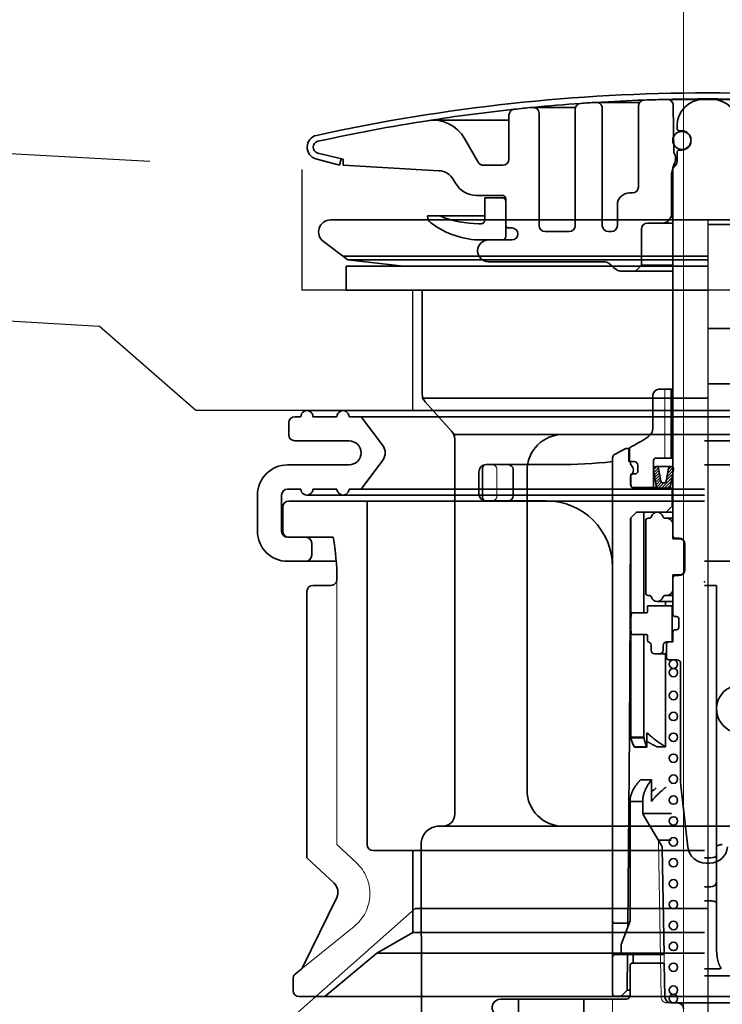
# Model space of a CAD drawing. Extents: x -109942 to 7275, y -67892 to 35614.
# Drawn here: x -108705 to -108647, y -65981 to -65899 of the extents above; entities that cross this region are included whole.
import ezdxf

# ---------------------------------------------------------------- set-up
doc = ezdxf.new("R2010")
doc.units = 0
doc.header["$LTSCALE"] = 80
doc.header["$MEASUREMENT"] = 0
for name, pattern in [('CENTER', [2, 1.25, -0.25, 0.25, -0.25]), ('DASHED', [0.75, 0.5, -0.25]), ('DASHED2', [5, 2.5, -2.5])]:
    doc.linetypes.add(name, pattern=pattern)
doc.layers.get('0').update_dxf_attribs({"linetype": 'CONTINUOUS'})
doc.layers.add('01 洗面カウンター', color=2, linetype='CONTINUOUS')
doc.layers.add('1', color=7, linetype='CONTINUOUS')

# ---------------------------------------------------------------- blocks, each defined once
blk = doc.blocks.new('DC_GROUP_97650_21')
at = {"color": 3, "linetype": 'Continuous', "lineweight": 35}
for p, q in [((126.695, -70.241), (126.694, -70.27)), ((126.697, -70.212), (126.695, -70.241)), ((126.698, -70.182), (126.697, -70.212)), ((126.699, -70.153), (126.698, -70.182)), ((126.7, -70.124), (126.699, -70.153)), ((126.701, -70.095), (126.7, -70.124)), ((126.702, -70.065), (126.701, -70.095)), ((126.703, -70.036), (126.702, -70.065)), ((126.704, -69.948), (126.703, -69.978)), ((126.703, -69.978), (126.703, -70.007)), ((126.703, -70.007), (126.703, -70.036)), ((126.704, -69.919), (126.704, -69.948)), ((126.582, -71.053), (126.575, -71.082)), ((126.589, -71.024), (126.582, -71.053)), ((126.596, -70.996), (126.589, -71.024)), ((126.603, -70.967), (126.596, -70.996)), ((126.609, -70.938), (126.603, -70.967)), ((126.614, -70.909), (126.609, -70.938)), ((126.62, -70.88), (126.614, -70.909)), ((126.625, -70.852), (126.62, -70.88)), ((126.631, -70.823), (126.625, -70.852)), ((126.636, -70.794), (126.631, -70.823)), ((126.64, -70.765), (126.636, -70.794)), ((126.645, -70.736), (126.64, -70.765)), ((126.649, -70.707), (126.645, -70.736)), ((126.654, -70.678), (126.649, -70.707)), ((126.658, -70.649), (126.654, -70.678)), ((126.661, -70.62), (126.658, -70.649)), ((126.665, -70.591), (126.661, -70.62)), ((126.668, -70.562), (126.665, -70.591)), ((126.672, -70.533), (126.668, -70.562)), ((126.675, -70.503), (126.672, -70.533)), ((126.678, -70.474), (126.675, -70.503)), ((126.681, -70.445), (126.678, -70.474)), ((126.683, -70.416), (126.681, -70.445)), ((126.686, -70.387), (126.683, -70.416)), ((126.688, -70.358), (126.686, -70.387)), ((126.69, -70.328), (126.688, -70.358)), ((126.692, -70.299), (126.69, -70.328)), ((126.694, -70.27), (126.692, -70.299)), ((126.33, -71.598), (126.304, -71.619)), ((126.354, -71.575), (126.33, -71.598)), ((126.374, -71.551), (126.354, -71.575)), ((126.393, -71.526), (126.374, -71.551)), ((126.41, -71.5), (126.393, -71.526)), ((126.426, -71.473), (126.41, -71.5)), ((126.441, -71.446), (126.426, -71.473)), ((126.455, -71.419), (126.441, -71.446)), ((126.468, -71.392), (126.455, -71.419)), ((126.481, -71.364), (126.468, -71.392)), ((126.492, -71.337), (126.481, -71.364)), ((126.503, -71.309), (126.492, -71.337)), ((126.514, -71.281), (126.503, -71.309)), ((126.524, -71.253), (126.514, -71.281)), ((126.533, -71.224), (126.524, -71.253)), ((126.542, -71.196), (126.533, -71.224)), ((126.551, -71.167), (126.542, -71.196)), ((126.56, -71.139), (126.551, -71.167)), ((126.568, -71.11), (126.56, -71.139)), ((126.575, -71.082), (126.568, -71.11))]:
    blk.add_line(p, q, dxfattribs=at)
blk = doc.blocks.new('DC_GROUP_97650_22')
at = {"color": 3, "linetype": 'Continuous', "lineweight": 35}
for p, q in [((126.304, -71.619), (126.309, -71.624)), ((126.309, -71.624), (126.314, -71.629)), ((126.314, -71.629), (126.32, -71.633)), ((126.32, -71.633), (126.327, -71.637)), ((126.327, -71.637), (126.334, -71.641)), ((126.334, -71.641), (126.341, -71.645)), ((126.341, -71.645), (126.349, -71.648)), ((126.349, -71.648), (126.357, -71.651)), ((126.357, -71.651), (126.365, -71.654)), ((126.365, -71.654), (126.374, -71.657)), ((126.374, -71.657), (126.383, -71.659)), ((126.383, -71.659), (126.392, -71.662)), ((126.392, -71.662), (126.401, -71.664)), ((126.401, -71.664), (126.411, -71.666)), ((126.411, -71.666), (126.42, -71.668)), ((126.42, -71.668), (126.429, -71.669)), ((126.429, -71.669), (126.439, -71.671)), ((126.439, -71.671), (126.448, -71.672)), ((126.448, -71.672), (126.458, -71.674)), ((126.458, -71.674), (126.468, -71.675)), ((126.468, -71.675), (126.477, -71.676)), ((126.477, -71.676), (126.487, -71.677)), ((126.487, -71.677), (126.497, -71.678)), ((126.497, -71.678), (126.507, -71.678)), ((126.507, -71.678), (126.516, -71.679)), ((126.516, -71.679), (126.526, -71.679)), ((126.526, -71.679), (126.536, -71.68)), ((126.536, -71.68), (126.546, -71.68)), ((126.546, -71.68), (126.556, -71.68)), ((126.556, -71.68), (126.566, -71.68))]:
    blk.add_line(p, q, dxfattribs=at)
blk = doc.blocks.new('DC_GROUP_97650_23')
at = {"color": 3, "linetype": 'Continuous', "lineweight": 35}
for p, q in [((126.742, -66.183), (126.788, -66.145)), ((126.788, -66.145), (126.85, -66.112)), ((126.85, -66.112), (126.926, -66.085)), ((126.926, -66.085), (127.012, -66.064)), ((127.012, -66.064), (127.106, -66.052)), ((127.106, -66.052), (127.204, -66.048)), ((126.704, -66.267), (126.713, -66.224)), ((126.713, -66.224), (126.742, -66.183))]:
    blk.add_line(p, q, dxfattribs=at)
blk = doc.blocks.new('DC_GROUP_97650_24')
at = {"color": 3, "linetype": 'Continuous', "lineweight": 35}
for p, q in [((126.228, -61.38), (126.254, -61.381)), ((126.254, -61.381), (126.281, -61.383)), ((126.281, -61.383), (126.307, -61.385)), ((126.307, -61.385), (126.332, -61.387)), ((126.332, -61.387), (126.358, -61.391)), ((126.358, -61.391), (126.382, -61.395)), ((126.382, -61.395), (126.406, -61.399)), ((126.406, -61.399), (126.43, -61.404)), ((126.43, -61.404), (126.453, -61.409)), ((126.453, -61.409), (126.475, -61.415)), ((126.475, -61.415), (126.496, -61.421)), ((126.496, -61.421), (126.517, -61.428)), ((126.517, -61.428), (126.536, -61.435)), ((126.536, -61.435), (126.555, -61.443)), ((126.555, -61.443), (126.572, -61.451)), ((126.572, -61.451), (126.589, -61.459)), ((126.589, -61.459), (126.604, -61.467)), ((126.604, -61.467), (126.619, -61.476)), ((126.619, -61.476), (126.632, -61.485)), ((126.632, -61.485), (126.644, -61.495)), ((126.644, -61.495), (126.655, -61.505)), ((126.655, -61.505), (126.665, -61.514)), ((126.665, -61.514), (126.674, -61.524)), ((126.674, -61.524), (126.682, -61.535)), ((126.682, -61.535), (126.689, -61.545)), ((126.689, -61.545), (126.694, -61.555)), ((126.694, -61.555), (126.698, -61.566)), ((126.698, -61.566), (126.701, -61.576)), ((126.701, -61.576), (126.703, -61.587)), ((126.703, -61.587), (126.704, -61.597))]:
    blk.add_line(p, q, dxfattribs=at)
blk = doc.blocks.new('DC_GROUP_97650_33')
at = {"color": 3, "linetype": 'Continuous', "lineweight": 35}
for p, q in [((126.695, -70.241), (126.694, -70.27)), ((126.697, -70.212), (126.695, -70.241)), ((126.698, -70.182), (126.697, -70.212)), ((126.699, -70.153), (126.698, -70.182)), ((126.7, -70.124), (126.699, -70.153)), ((126.701, -70.095), (126.7, -70.124)), ((126.702, -70.065), (126.701, -70.095)), ((126.703, -70.036), (126.702, -70.065)), ((126.704, -69.948), (126.703, -69.978)), ((126.703, -69.978), (126.703, -70.007)), ((126.703, -70.007), (126.703, -70.036)), ((126.704, -69.919), (126.704, -69.948)), ((126.582, -71.053), (126.575, -71.082)), ((126.589, -71.024), (126.582, -71.053)), ((126.596, -70.996), (126.589, -71.024)), ((126.603, -70.967), (126.596, -70.996)), ((126.609, -70.938), (126.603, -70.967)), ((126.614, -70.909), (126.609, -70.938)), ((126.62, -70.88), (126.614, -70.909)), ((126.625, -70.852), (126.62, -70.88)), ((126.631, -70.823), (126.625, -70.852)), ((126.636, -70.794), (126.631, -70.823)), ((126.64, -70.765), (126.636, -70.794)), ((126.645, -70.736), (126.64, -70.765)), ((126.649, -70.707), (126.645, -70.736)), ((126.654, -70.678), (126.649, -70.707)), ((126.658, -70.649), (126.654, -70.678)), ((126.661, -70.62), (126.658, -70.649)), ((126.665, -70.591), (126.661, -70.62)), ((126.668, -70.562), (126.665, -70.591)), ((126.672, -70.533), (126.668, -70.562)), ((126.675, -70.503), (126.672, -70.533)), ((126.678, -70.474), (126.675, -70.503)), ((126.681, -70.445), (126.678, -70.474)), ((126.683, -70.416), (126.681, -70.445)), ((126.686, -70.387), (126.683, -70.416)), ((126.688, -70.358), (126.686, -70.387)), ((126.69, -70.328), (126.688, -70.358)), ((126.692, -70.299), (126.69, -70.328)), ((126.694, -70.27), (126.692, -70.299)), ((126.33, -71.598), (126.304, -71.619)), ((126.354, -71.575), (126.33, -71.598)), ((126.374, -71.551), (126.354, -71.575)), ((126.393, -71.526), (126.374, -71.551)), ((126.41, -71.5), (126.393, -71.526)), ((126.426, -71.473), (126.41, -71.5)), ((126.441, -71.446), (126.426, -71.473)), ((126.455, -71.419), (126.441, -71.446)), ((126.468, -71.392), (126.455, -71.419)), ((126.481, -71.364), (126.468, -71.392)), ((126.492, -71.337), (126.481, -71.364)), ((126.503, -71.309), (126.492, -71.337)), ((126.514, -71.281), (126.503, -71.309)), ((126.524, -71.253), (126.514, -71.281)), ((126.533, -71.224), (126.524, -71.253)), ((126.542, -71.196), (126.533, -71.224)), ((126.551, -71.167), (126.542, -71.196)), ((126.56, -71.139), (126.551, -71.167)), ((126.568, -71.11), (126.56, -71.139)), ((126.575, -71.082), (126.568, -71.11))]:
    blk.add_line(p, q, dxfattribs=at)
blk = doc.blocks.new('DC_GROUP_97650_34')
at = {"color": 3, "linetype": 'Continuous', "lineweight": 35}
for p, q in [((126.304, -71.619), (126.309, -71.624)), ((126.309, -71.624), (126.314, -71.629)), ((126.314, -71.629), (126.32, -71.633)), ((126.32, -71.633), (126.327, -71.637)), ((126.327, -71.637), (126.334, -71.641)), ((126.334, -71.641), (126.341, -71.645)), ((126.341, -71.645), (126.349, -71.648)), ((126.349, -71.648), (126.357, -71.651)), ((126.357, -71.651), (126.365, -71.654)), ((126.365, -71.654), (126.374, -71.657)), ((126.374, -71.657), (126.383, -71.659)), ((126.383, -71.659), (126.392, -71.662)), ((126.392, -71.662), (126.401, -71.664)), ((126.401, -71.664), (126.411, -71.666)), ((126.411, -71.666), (126.42, -71.668)), ((126.42, -71.668), (126.429, -71.669)), ((126.429, -71.669), (126.439, -71.671)), ((126.439, -71.671), (126.448, -71.672)), ((126.448, -71.672), (126.458, -71.674)), ((126.458, -71.674), (126.468, -71.675)), ((126.468, -71.675), (126.477, -71.676)), ((126.477, -71.676), (126.487, -71.677)), ((126.487, -71.677), (126.497, -71.678)), ((126.497, -71.678), (126.507, -71.678)), ((126.507, -71.678), (126.516, -71.679)), ((126.516, -71.679), (126.526, -71.679)), ((126.526, -71.679), (126.536, -71.68)), ((126.536, -71.68), (126.546, -71.68)), ((126.546, -71.68), (126.556, -71.68)), ((126.556, -71.68), (126.566, -71.68))]:
    blk.add_line(p, q, dxfattribs=at)
blk = doc.blocks.new('DC_GROUP_97650_35')
at = {"color": 3, "linetype": 'Continuous', "lineweight": 35}
for p, q in [((126.742, -66.183), (126.788, -66.145)), ((126.788, -66.145), (126.85, -66.112)), ((126.85, -66.112), (126.926, -66.085)), ((126.926, -66.085), (127.012, -66.064)), ((127.012, -66.064), (127.106, -66.052)), ((127.106, -66.052), (127.204, -66.048)), ((126.704, -66.267), (126.713, -66.224)), ((126.713, -66.224), (126.742, -66.183))]:
    blk.add_line(p, q, dxfattribs=at)
blk = doc.blocks.new('DC_GROUP_97650_36')
at = {"color": 3, "linetype": 'Continuous', "lineweight": 35}
for p, q in [((126.228, -61.38), (126.254, -61.381)), ((126.254, -61.381), (126.281, -61.383)), ((126.281, -61.383), (126.307, -61.385)), ((126.307, -61.385), (126.332, -61.387)), ((126.332, -61.387), (126.358, -61.391)), ((126.358, -61.391), (126.382, -61.395)), ((126.382, -61.395), (126.406, -61.399)), ((126.406, -61.399), (126.43, -61.404)), ((126.43, -61.404), (126.453, -61.409)), ((126.453, -61.409), (126.475, -61.415)), ((126.475, -61.415), (126.496, -61.421)), ((126.496, -61.421), (126.517, -61.428)), ((126.517, -61.428), (126.536, -61.435)), ((126.536, -61.435), (126.555, -61.443)), ((126.555, -61.443), (126.572, -61.451)), ((126.572, -61.451), (126.589, -61.459)), ((126.589, -61.459), (126.604, -61.467)), ((126.604, -61.467), (126.619, -61.476)), ((126.619, -61.476), (126.632, -61.485)), ((126.632, -61.485), (126.644, -61.495)), ((126.644, -61.495), (126.655, -61.505)), ((126.655, -61.505), (126.665, -61.514)), ((126.665, -61.514), (126.674, -61.524)), ((126.674, -61.524), (126.682, -61.535)), ((126.682, -61.535), (126.689, -61.545)), ((126.689, -61.545), (126.694, -61.555)), ((126.694, -61.555), (126.698, -61.566)), ((126.698, -61.566), (126.701, -61.576)), ((126.701, -61.576), (126.703, -61.587)), ((126.703, -61.587), (126.704, -61.597))]:
    blk.add_line(p, q, dxfattribs=at)
blk = doc.blocks.new('A$C9358')
at = {"layer": '1', "color": 2, "linetype": 'Continuous', "lineweight": 35}
for p, q in [((37.1, 48.6), (4.1, 48.6)), ((37.1, 48.6), (70.1, 48.6)), ((2.6, 47.6), (2.6, 46.6)), ((3.6, 48.1), (3.1, 48.1)), ((6.6, 48.1), (4.6, 48.1)), ((37.1, 48.1), (7.6, 48.1)), ((8.6, 48.1), (10.4, 45.7)), ((37.1, 48.1), (70.6, 48.1)), ((3.1, 46.1), (7.6, 46.1)), ((37.1, 46.1), (71.1, 46.1)), ((8.6, 42.1), (10.4, 44.5)), ((7.6, 44.1), (2.5, 44.1)), ((37.1, 44.1), (66.968, 44.1)), ((3.6, 42.1), (2.5, 42.1)), ((6.6, 42.1), (4.6, 42.1)), ((37.1, 42.1), (7.6, 42.1)), ((0, 38.6), (0, 41.6)), ((2, 41.6), (2, 38.6)), ((37.1, 41.1), (2.6, 41.1)), ((4.1, 41.6), (37.1, 41.6)), ((9.1, 41.1), (9.1, 12.6)), ((2.1, 38.6), (2.1, 40.6)), ((2.5, 38.1), (4, 38.1)), ((6.291, 38.1), (2.6, 38.1)), ((4.5, 36.6), (4.5, 37.6)), ((2.483, 36.1), (6.514, 36.1)), ((66.968, 36.1), (37.1, 36.1)), ((4.1, 33.6), (4.1, 11.5)), ((4.6, 34.1), (6.099, 34.1)), ((38.1, 34.1), (37.1, 34.1)), ((38.1, 34.1), (38.1, 11.717)), ((4.1, 11.5), (6.362, 9.391)), ((37.1, 12.1), (9.6, 12.1)), ((12.9, 5.3), (12.9, 12.1)), ((37.6, 11.5), (37.1, 11.5)), ((38.1, 11.717), (38.1, 9.468)), ((37.6, 9.102), (37.1, 9.102)), ((38.1, 9.468), (38.1, 7.713)), ((6.579, 8.221), (3.74, 2.4)), ((37.6, 7.933), (37.1, 7.933)), ((38.1, 7.713), (38.1, 4.061)), ((9.9, 3.6), (12.9, 5.3)), ((37.1, 5.3), (12.9, 5.3)), ((5.6, 0), (9.9, 3.6)), ((37.1, 3.6), (9.9, 3.6)), ((3.135, 1.85), (3.605, 2.23)), ((38.238, 2.3), (37.1, 2.3)), ((37.1, 1.7), (68.539, 1.7)), ((2.95, 0.5), (2.95, 1.462)), ((3.45, 0), (70.75, 0))]:
    blk.add_line(p, q, dxfattribs=at)
at = {"layer": '1', "color": 2, "linetype": 'DASHED2', "lineweight": 13}
for p, q in [((6.599, 12.6), (6.599, 34.6)), ((8.215, 11.094), (6.6, 12.6)), ((3.605, 2.23), (8.031, 5.814))]:
    blk.add_line(p, q, dxfattribs=at)
at = {"layer": '1', "color": 2, "linetype": 'Continuous', "lineweight": 35}
for centre, radius, start, end in [((4.1, 48.1), 0.5, 359.99999, 180), ((7.1, 48.1), 0.5, 359.99999, 180), ((3.1, 47.6), 0.5, 90, 180), ((3.1, 46.6), 0.5, 180, 270), ((7.6, 45.1), 1, 359.99999, 90), ((7.6, 45.1), 1, 270, 0.00001), ((9.6, 45.1), 1, 359.99999, 36.8699), ((9.6, 45.1), 1, 323.1301, 0.00001), ((2.5, 41.6), 2.5, 90, 180), ((2.5, 41.6), 0.5, 90, 180), ((4.1, 42.1), 0.5, 180, 0.00001), ((7.1, 42.1), 0.5, 180, 0.00001), ((2.6, 40.6), 0.5, 90, 180), ((2.5, 38.6), 2.5, 180, 270), ((2.5, 38.6), 0.5, 180, 270), ((2.6, 38.6), 0.5, 180, 270), ((4, 37.6), 0.5, 0, 90), ((-15.74, 34.4), 22.34, 0.52469, 9.53339), ((4, 36.6), 0.5, 270, 0), ((6.099, 34.6), 0.5, 270, 0.52469), ((4.6, 33.6), 0.5, 90, 180), ((40.1, 23.85), 2, 107.0163, 250.00411), ((9.6, 12.6), 0.5, 180, 270), ((5.68, 8.659), 1, 334, 47), ((37.658, 9.547), 0.449, 262.55921, 349.8008), ((3.45, 1.462), 0.5, 129, 180), ((3.29, 2.619), 0.5, 309, 334), ((3.45, 0.5), 0.5, 180, 270)]:
    blk.add_arc(centre, radius, start, end, dxfattribs=at)
at = {"layer": '1', "color": 2, "linetype": 'DASHED2', "lineweight": 13}
blk.add_arc((5.828, 8.534), 3.5, 309, 47, dxfattribs=at)
at = {"layer": '1', "color": 2, "linetype": 'Continuous', "lineweight": 35, "extrusion": (0, 0, -1)}
blk.add_ellipse((37.6, 11.717), major_axis=(0.5, 0), ratio=0.434812, start_param=0, end_param=1.570796, dxfattribs=at)
at = {"layer": '1', "color": 2, "linetype": 'Continuous'}
blk.add_point((37.1, 34.4), dxfattribs=at)
at = {"layer": '1', "color": 2, "linetype": 'Continuous', "xscale": -1}
for name in ['DC_GROUP_97650_24', 'DC_GROUP_97650_36', 'DC_GROUP_97650_23', 'DC_GROUP_97650_35', 'DC_GROUP_97650_21', 'DC_GROUP_97650_33', 'DC_GROUP_97650_22', 'DC_GROUP_97650_34']:
    blk.add_blockref(name, (164.804, 73.98), dxfattribs=at)
blk = doc.blocks.new('A$C13033')
at = {"layer": '1', "color": 2, "linetype": 'Continuous', "lineweight": 35}
for p, q in [((18.75, 76.787), (22.278, 76.787)), ((24, 77.203), (27.605, 77.203)), ((27.5, 76.896), (27.5, 70.188)), ((29.85, 77.45), (33.25, 77.45)), ((29.88, 77.45), (33.25, 77.45)), ((30.425, 73.038), (30.391, 76.954)), ((36.62, 77.45), (33.25, 77.45)), ((16.75, 76.134), (16.75, 72.488)), ((19.25, 76.287), (19.25, 66.988)), ((22.25, 76.62), (22.25, 66.988)), ((24.5, 76.703), (24.5, 66.988)), ((10.461, 75.72), (16.75, 75.72)), ((30.7, 75.25), (30.7, 75.05)), ((31.1, 74.85), (30.9, 74.85)), ((14.206, 72.238), (13.061, 74.22)), ((30.425, 73.702), (30.436, 73.702)), ((31.85, 74), (31.85, 74.1)), ((3, 72.488), (0.882, 73.001)), ((30.7, 72.307), (30.7, 73.05)), ((31.1, 73.25), (30.9, 73.25)), ((2.682, 71.988), (0.735, 72.523)), ((2.682, 71.988), (2.831, 72.529)), ((3, 72.488), (3, 71.988)), ((3, 71.988), (10.941, 71.534)), ((14.639, 71.988), (16.25, 71.988)), ((30.413, 71.992), (30.265, 71.397)), ((30.428, 72.038), (30.621, 72.038)), ((30.496, 71.896), (30.554, 71.954)), ((30.25, 71.276), (30.25, 67.895)), ((30.35, 71.338), (30.254, 71.338)), ((30.35, 71.543), (30.35, 41.25)), ((12.155, 70.786), (12.327, 70.488)), ((16.2, 69.488), (14.059, 69.488)), ((26.75, 69.688), (27, 69.688)), ((14.75, 69.288), (14.75, 67.438)), ((14.75, 69.288), (16.5, 69.288)), ((16.5, 66.088), (16.5, 69.188)), ((25.75, 66.988), (25.75, 68.688)), ((10, 67.788), (14.75, 67.788)), ((10, 67.788), (10, 67.763)), ((14.45, 67.138), (14.25, 67.138)), ((28.25, 67.188), (30.35, 67.188)), ((29.896, 67.334), (30.104, 67.541)), ((30.205, 67.688), (30.35, 67.688)), ((17, 66.788), (16.7, 66.788)), ((19.75, 66.488), (21.75, 66.488)), ((25.25, 66.488), (25, 66.488)), ((27.75, 66.688), (27.75, 63.688)), ((17, 65.788), (14.5, 65.788)), ((24.536, 63.988), (15.05, 63.988)), ((25.243, 63.695), (25.457, 63.481)), ((26.164, 63.188), (30.35, 63.188)), ((27.75, 63.688), (27.25, 63.188)), ((27.75, 63.688), (30.35, 63.688)), ((29.2, 53.4), (30.35, 53.4)), ((30.2, 47.7), (30.2, 53.4)), ((30.225, 47.7), (30.225, 53.4)), ((28.7, 52.9), (28.7, 50.244)), ((25.506, 47.985), (26.383, 48.463)), ((26.526, 48.5), (26.75, 48.5)), ((26.7, 48.5), (26.7, 47.4)), ((26.75, 48.492), (26.75, 47.5)), ((25.35, 3.25), (25.35, 47.722)), ((26.7, 47.4), (26.85, 47.4)), ((26.85, 47.4), (27.15, 47.4)), ((26.85, 47.229), (26.85, 47.4)), ((28.75, 45.45), (28.75, 47.5)), ((28.95, 47.7), (30.35, 47.7)), ((14.55, 44.45), (14.55, 46.85)), ((20.75, 47.15), (14.85, 47.15)), ((17.092, 46.75), (17.092, 44.55)), ((27.45, 47.1), (27.45, 46.6)), ((28.981, 45.379), (28.753, 46.75)), ((30.21, 47), (28.964, 47)), ((29.345, 45.808), (29.176, 46.821)), ((29.804, 45.803), (29.999, 46.826)), ((30.42, 46.746), (30.159, 45.374)), ((14.25, 44.75), (14.25, 46.55)), ((26.85, 45.5), (26.85, 46.171)), ((26.875, 46.3), (26.875, 45.45)), ((26.975, 46.4), (27.25, 46.4)), ((27.075, 45.25), (29.055, 45.25)), ((30.35, 45.2), (27.15, 45.2)), ((29.594, 45.629), (29.556, 45.629)), ((30.3, 45), (30.3, 43.7)), ((19.85, 44.15), (14.85, 44.15)), ((29.8, 43.2), (30.3, 43.7)), ((30.3, 43.7), (30.35, 43.7)), ((26.847, 42.7), (26.8, 35.1)), ((27.35, 43.2), (26.847, 42.7)), ((26.859, 42.712), (26.859, 24.5)), ((30.35, 43.2), (27.35, 43.2)), ((27.94, 34.852), (27.94, 43.2)), ((28.1, 36.5), (28.1, 42.5)), ((28.379, 42.7), (28.3, 42.7)), ((30.35, 42.7), (29.706, 42.7)), ((30.35, 42.2), (30.35, 41)), ((30.35, 41), (30.875, 41)), ((30.55, 41.05), (30.85, 41.05)), ((31.35, 38.45), (31.35, 40.55)), ((30.35, 36.8), (30.35, 38)), ((30.35, 38), (30.875, 38)), ((30.85, 37.95), (30.55, 37.95)), ((30.35, 34.75), (30.35, 36.8)), ((28.379, 36.3), (28.3, 36.3)), ((30.35, 36.3), (29.721, 36.3)), ((28.25, 34.952), (28.25, 35.45)), ((30.35, 35.45), (28.25, 35.45)), ((29.05, 35.8), (30.35, 35.8)), ((29.743, 35.45), (29.743, 35.8)), ((30.3, 35.45), (30.3, 32.45)), ((26.8, 35.1), (26.75, 24.9)), ((26.85, 33.95), (26.904, 34.759)), ((27.004, 34.852), (28.15, 34.852)), ((30.65, 34.55), (30.55, 34.55)), ((30.85, 34.35), (30.85, 33.65)), ((26.85, 33.95), (26.904, 33.141)), ((27.004, 33.048), (28.15, 33.048)), ((27.94, 24.5), (27.94, 33.048)), ((28.25, 32.948), (28.25, 32.537)), ((30.35, 32.45), (30.35, 33.25)), ((30.65, 33.45), (30.55, 33.45)), ((28.55, 32.15), (28.55, 31.75)), ((29.55, 32.15), (29.55, 31.75)), ((29.825, 31.15), (29.825, 32.25)), ((29.85, 32.45), (30.35, 32.45)), ((28.85, 31.45), (29.825, 31.45)), ((29.743, 23.741), (29.743, 31.45)), ((30.025, 30.95), (30.7, 30.95)), ((31, 30.65), (31, 20.765)), ((26.7, 18.6), (26.75, 24.9)), ((27.94, 24.541), (26.859, 24.541)), ((26.859, 24.541), (26.869, 24.5)), ((27.949, 24.503), (27.94, 24.541)), ((28.192, 24.817), (28.192, 24.858)), ((28.192, 23.7), (28.192, 24.817)), ((28.26, 24.87), (28.249, 24.881)), ((28.296, 24.833), (28.26, 24.87)), ((28.334, 24.796), (28.296, 24.833)), ((28.372, 24.759), (28.334, 24.796)), ((28.413, 24.722), (28.372, 24.759)), ((28.454, 24.684), (28.413, 24.722)), ((28.497, 24.646), (28.454, 24.684)), ((28.541, 24.607), (28.497, 24.646)), ((28.586, 24.568), (28.541, 24.607)), ((28.633, 24.529), (28.586, 24.568)), ((28.681, 24.49), (28.633, 24.529)), ((27.94, 24.5), (26.859, 24.5)), ((26.859, 24.5), (26.869, 24.459)), ((26.859, 24.5), (26.869, 24.459)), ((26.869, 24.5), (26.88, 24.459)), ((26.869, 24.459), (26.88, 24.418)), ((26.869, 24.459), (26.88, 24.418)), ((26.88, 24.459), (26.892, 24.418)), ((26.88, 24.418), (26.892, 24.377)), ((26.88, 24.418), (26.892, 24.377)), ((26.892, 24.418), (26.903, 24.377)), ((26.892, 24.377), (26.903, 24.336)), ((26.892, 24.377), (26.903, 24.336)), ((26.903, 24.377), (26.916, 24.336)), ((26.903, 24.336), (26.916, 24.295)), ((26.903, 24.336), (26.916, 24.295)), ((26.916, 24.336), (26.929, 24.296)), ((26.916, 24.295), (26.929, 24.254)), ((26.916, 24.295), (26.929, 24.254)), ((26.929, 24.296), (26.942, 24.255)), ((26.929, 24.254), (26.942, 24.214)), ((26.929, 24.254), (26.942, 24.214)), ((26.942, 24.255), (26.956, 24.215)), ((26.942, 24.214), (26.956, 24.173)), ((26.942, 24.214), (26.956, 24.173)), ((26.956, 24.215), (26.97, 24.174)), ((26.956, 24.173), (26.97, 24.133)), ((26.956, 24.173), (26.97, 24.133)), ((26.97, 24.174), (26.985, 24.134)), ((26.97, 24.133), (26.985, 24.093)), ((26.97, 24.133), (26.985, 24.093)), ((26.985, 24.134), (27, 24.094)), ((26.985, 24.093), (27, 24.053)), ((26.985, 24.093), (27, 24.053)), ((27, 24.094), (27.016, 24.054)), ((27, 24.053), (27.016, 24.013)), ((27, 24.053), (27.016, 24.013)), ((27.016, 24.054), (27.033, 24.015)), ((27.016, 24.013), (27.033, 23.973)), ((27.016, 24.013), (27.033, 23.973)), ((27.033, 24.015), (27.05, 23.975)), ((27.033, 23.973), (27.05, 23.934)), ((27.033, 23.973), (27.05, 23.934)), ((27.05, 23.975), (27.067, 23.936)), ((27.05, 23.934), (27.067, 23.894)), ((27.05, 23.934), (27.067, 23.894)), ((27.067, 23.936), (27.085, 23.896)), ((27.067, 23.894), (27.085, 23.855)), ((27.067, 23.894), (27.085, 23.855)), ((27.085, 23.896), (27.103, 23.857)), ((27.085, 23.855), (27.103, 23.816)), ((27.085, 23.855), (27.103, 23.816)), ((27.103, 23.857), (27.122, 23.818)), ((27.103, 23.816), (27.122, 23.777)), ((27.103, 23.816), (27.122, 23.777)), ((27.122, 23.818), (27.142, 23.78)), ((27.122, 23.777), (27.142, 23.739)), ((27.122, 23.777), (27.142, 23.739)), ((27.142, 23.78), (27.162, 23.741)), ((27.142, 23.739), (27.162, 23.7)), ((27.142, 23.739), (27.162, 23.7)), ((27.162, 23.741), (28.192, 23.741)), ((27.162, 23.7), (28.192, 23.7)), ((27.949, 24.461), (27.94, 24.5)), ((27.949, 24.461), (27.94, 24.5)), ((27.959, 24.464), (27.949, 24.503)), ((27.959, 24.423), (27.949, 24.461)), ((27.959, 24.423), (27.949, 24.461)), ((27.969, 24.425), (27.959, 24.464)), ((27.969, 24.384), (27.959, 24.423)), ((27.969, 24.384), (27.959, 24.423)), ((27.979, 24.386), (27.969, 24.425)), ((27.979, 24.345), (27.969, 24.384)), ((27.979, 24.345), (27.969, 24.384)), ((27.989, 24.347), (27.979, 24.386)), ((27.989, 24.305), (27.979, 24.345)), ((27.989, 24.305), (27.979, 24.345)), ((28, 24.307), (27.989, 24.347)), ((28, 24.266), (27.989, 24.305)), ((28, 24.266), (27.989, 24.305)), ((28.012, 24.268), (28, 24.307)), ((28.012, 24.226), (28, 24.266)), ((28.012, 24.226), (28, 24.266)), ((28.023, 24.228), (28.012, 24.268)), ((28.023, 24.187), (28.012, 24.226)), ((28.023, 24.187), (28.012, 24.226)), ((28.035, 24.188), (28.023, 24.228)), ((28.035, 24.147), (28.023, 24.187)), ((28.035, 24.147), (28.023, 24.187)), ((28.048, 24.148), (28.035, 24.188)), ((28.048, 24.107), (28.035, 24.147)), ((28.048, 24.107), (28.035, 24.147)), ((28.061, 24.108), (28.048, 24.148)), ((28.061, 24.067), (28.048, 24.107)), ((28.061, 24.067), (28.048, 24.107)), ((28.074, 24.067), (28.061, 24.108)), ((28.074, 24.026), (28.061, 24.067)), ((28.074, 24.026), (28.061, 24.067)), ((28.087, 24.027), (28.074, 24.067)), ((28.087, 23.986), (28.074, 24.026)), ((28.087, 23.986), (28.074, 24.026)), ((28.101, 23.987), (28.087, 24.027)), ((28.101, 23.945), (28.087, 23.986)), ((28.101, 23.945), (28.087, 23.986)), ((28.116, 23.946), (28.101, 23.987)), ((28.116, 23.905), (28.101, 23.945)), ((28.116, 23.905), (28.101, 23.945)), ((28.13, 23.905), (28.116, 23.946)), ((28.13, 23.864), (28.116, 23.905)), ((28.13, 23.864), (28.116, 23.905)), ((28.145, 23.864), (28.13, 23.905)), ((28.145, 23.823), (28.13, 23.864)), ((28.145, 23.823), (28.13, 23.864)), ((28.16, 23.823), (28.145, 23.864)), ((28.16, 23.782), (28.145, 23.823)), ((28.16, 23.782), (28.145, 23.823)), ((28.176, 23.782), (28.16, 23.823)), ((28.176, 23.741), (28.16, 23.782)), ((28.176, 23.741), (28.16, 23.782)), ((28.192, 23.741), (28.176, 23.782)), ((28.192, 23.7), (28.176, 23.741)), ((28.192, 23.7), (28.176, 23.741)), ((28.192, 24.208), (28.216, 24.192)), ((28.216, 24.192), (28.241, 24.177)), ((28.241, 24.177), (28.266, 24.162)), ((28.266, 24.162), (28.291, 24.147)), ((28.291, 24.147), (28.316, 24.131)), ((28.316, 24.131), (28.342, 24.116)), ((28.342, 24.116), (28.369, 24.101)), ((28.369, 24.101), (28.395, 24.085)), ((28.395, 24.085), (28.422, 24.07)), ((28.422, 24.07), (28.449, 24.054)), ((28.449, 24.054), (28.477, 24.039)), ((28.477, 24.039), (28.504, 24.023)), ((28.504, 24.023), (28.532, 24.007)), ((28.532, 24.007), (28.56, 23.992)), ((28.56, 23.992), (28.589, 23.976)), ((28.589, 23.976), (28.617, 23.961)), ((28.617, 23.961), (28.646, 23.945)), ((28.646, 23.945), (28.675, 23.929)), ((28.675, 23.929), (28.704, 23.914)), ((28.73, 24.45), (28.681, 24.49)), ((28.704, 23.914), (28.733, 23.898)), ((28.781, 24.41), (28.73, 24.45)), ((28.733, 23.898), (28.762, 23.882)), ((28.762, 23.882), (28.791, 23.867)), ((28.832, 24.369), (28.781, 24.41)), ((28.791, 23.867), (28.821, 23.851)), ((28.821, 23.851), (28.85, 23.835)), ((28.885, 24.328), (28.832, 24.369)), ((28.85, 23.835), (28.88, 23.82)), ((28.88, 23.82), (28.91, 23.804)), ((28.939, 24.287), (28.885, 24.328)), ((28.91, 23.804), (28.939, 23.788)), ((28.995, 24.246), (28.939, 24.287)), ((28.939, 23.788), (28.969, 23.773)), ((28.969, 23.773), (28.999, 23.757)), ((29.051, 24.205), (28.995, 24.246)), ((28.999, 23.757), (29.029, 23.741)), ((29.743, 23.741), (29.029, 23.741)), ((29.109, 24.163), (29.051, 24.205)), ((29.167, 24.122), (29.109, 24.163)), ((29.227, 24.08), (29.167, 24.122)), ((29.288, 24.038), (29.227, 24.08)), ((29.35, 23.996), (29.288, 24.038)), ((29.413, 23.953), (29.35, 23.996)), ((29.477, 23.911), (29.413, 23.953)), ((29.542, 23.869), (29.477, 23.911)), ((29.608, 23.826), (29.542, 23.869)), ((29.675, 23.784), (29.608, 23.826)), ((29.743, 23.741), (29.675, 23.784)), ((27.202, 20.411), (27.232, 20.455)), ((27.232, 20.455), (27.263, 20.5)), ((27.263, 20.5), (27.294, 20.544)), ((27.294, 20.544), (27.327, 20.589)), ((27.327, 20.589), (27.361, 20.634)), ((27.361, 20.634), (27.396, 20.679)), ((27.396, 20.679), (27.432, 20.724)), ((27.432, 20.724), (27.469, 20.769)), ((27.469, 20.769), (27.506, 20.815)), ((27.506, 20.815), (27.545, 20.861)), ((27.545, 20.861), (27.585, 20.907)), ((27.585, 20.907), (27.626, 20.953)), ((27.626, 20.953), (27.667, 21)), ((28.573, 21), (27.667, 21)), ((28.185, 20.411), (28.21, 20.456)), ((28.21, 20.456), (28.236, 20.5)), ((28.236, 20.5), (28.263, 20.545)), ((28.263, 20.545), (28.29, 20.589)), ((28.29, 20.589), (28.318, 20.634)), ((28.318, 20.634), (28.347, 20.679)), ((28.347, 20.679), (28.377, 20.724)), ((28.377, 20.724), (28.408, 20.77)), ((28.408, 20.77), (28.44, 20.815)), ((28.44, 20.815), (28.472, 20.861)), ((28.472, 20.861), (28.505, 20.907)), ((28.505, 20.907), (28.539, 20.953)), ((28.539, 20.953), (28.573, 21)), ((28.573, 19.2), (28.573, 21)), ((31.013, 20.536), (31.6, 15.429)), ((26.835, 19.567), (26.845, 19.612)), ((26.845, 19.612), (26.855, 19.657)), ((26.855, 19.657), (26.867, 19.702)), ((26.867, 19.702), (26.88, 19.747)), ((26.88, 19.747), (26.894, 19.792)), ((26.894, 19.792), (26.909, 19.836)), ((26.909, 19.836), (26.925, 19.881)), ((26.925, 19.881), (26.942, 19.925)), ((26.942, 19.925), (26.96, 19.97)), ((26.96, 19.97), (26.98, 20.014)), ((26.98, 20.014), (27, 20.058)), ((27, 20.058), (27.022, 20.102)), ((27.022, 20.102), (27.044, 20.147)), ((27.044, 20.147), (27.068, 20.191)), ((27.068, 20.191), (27.093, 20.235)), ((27.093, 20.235), (27.118, 20.279)), ((27.118, 20.279), (27.145, 20.323)), ((27.145, 20.323), (27.173, 20.367)), ((27.173, 20.367), (27.202, 20.411)), ((27.879, 19.567), (27.887, 19.612)), ((27.887, 19.612), (27.896, 19.657)), ((27.896, 19.657), (27.906, 19.701)), ((27.906, 19.701), (27.916, 19.746)), ((27.916, 19.746), (27.928, 19.791)), ((27.928, 19.791), (27.94, 19.836)), ((27.94, 19.836), (27.954, 19.88)), ((27.954, 19.88), (27.968, 19.925)), ((27.968, 19.925), (27.984, 19.969)), ((27.984, 19.969), (28, 20.014)), ((28, 20.014), (28.017, 20.058)), ((28.017, 20.058), (28.035, 20.102)), ((28.035, 20.102), (28.054, 20.146)), ((28.054, 20.146), (28.073, 20.19)), ((28.073, 20.19), (28.094, 20.235)), ((28.094, 20.235), (28.116, 20.279)), ((28.116, 20.279), (28.138, 20.323)), ((28.138, 20.323), (28.161, 20.367)), ((28.161, 20.367), (28.185, 20.411)), ((28.573, 20.017), (28.616, 20.049)), ((28.616, 20.049), (28.659, 20.082)), ((28.659, 20.082), (28.702, 20.114)), ((28.702, 20.114), (28.746, 20.146)), ((28.746, 20.146), (28.789, 20.178)), ((28.789, 20.178), (28.833, 20.211)), ((28.833, 20.211), (28.877, 20.243)), ((28.877, 20.243), (28.921, 20.275)), ((28.88, 19.567), (28.922, 19.612)), ((28.921, 20.275), (28.966, 20.307)), ((28.922, 19.612), (28.965, 19.657)), ((28.965, 19.657), (29.008, 19.701)), ((29.008, 19.701), (29.053, 19.746)), ((29.053, 19.746), (29.098, 19.791)), ((29.098, 19.791), (29.144, 19.836)), ((29.144, 19.836), (29.19, 19.88)), ((29.19, 19.88), (29.238, 19.925)), ((29.238, 19.925), (29.286, 19.969)), ((29.286, 19.969), (29.335, 20.014)), ((29.335, 20.014), (29.384, 20.058)), ((29.384, 20.058), (29.434, 20.102)), ((29.434, 20.102), (29.485, 20.146)), ((29.485, 20.146), (29.536, 20.19)), ((29.536, 20.19), (29.588, 20.235)), ((29.588, 20.235), (29.64, 20.279)), ((29.64, 20.279), (29.693, 20.323)), ((29.693, 20.323), (29.746, 20.367)), ((29.746, 20.367), (29.8, 20.411)), ((26.8, 19.2), (26.801, 19.247)), ((27.85, 19.2), (26.8, 19.2)), ((26.8, 9.3), (26.8, 19.2)), ((26.801, 19.247), (26.802, 19.293)), ((26.802, 19.293), (26.805, 19.339)), ((26.805, 19.339), (26.809, 19.385)), ((26.809, 19.385), (26.814, 19.431)), ((26.814, 19.431), (26.82, 19.477)), ((26.82, 19.477), (26.827, 19.522)), ((26.827, 19.522), (26.835, 19.567)), ((27.85, 19.247), (27.852, 19.293)), ((27.85, 19.284), (27.85, 18.337)), ((27.85, 19.2), (27.85, 19.247)), ((27.852, 19.293), (27.854, 19.339)), ((27.854, 19.339), (27.857, 19.385)), ((27.857, 19.385), (27.861, 19.431)), ((27.861, 19.431), (27.866, 19.476)), ((27.866, 19.476), (27.872, 19.521)), ((27.872, 19.521), (27.879, 19.567)), ((28.573, 19.2), (28.609, 19.247)), ((28.609, 19.247), (28.645, 19.293)), ((28.645, 19.293), (28.682, 19.339)), ((28.682, 19.339), (28.72, 19.385)), ((28.72, 19.385), (28.759, 19.431)), ((28.759, 19.431), (28.798, 19.476)), ((28.798, 19.476), (28.839, 19.521)), ((28.839, 19.521), (28.88, 19.567)), ((26.615, 8.805), (26.7, 18.6)), ((27.869, 18.2), (30.25, 18.2)), ((27.92, 18.082), (29.407, 15.565)), ((29.132, 16), (30.215, 16)), ((29.476, 15.32), (29.63, 6.5)), ((33.09, 14.1), (33.25, 14.1)), ((33.09, 14.1), (33.25, 14.1)), ((33.41, 14.1), (33.25, 14.1)), ((25.55, 9.1), (26.617, 9.1)), ((26.8, 9.3), (26.063, 7.334)), ((26.05, 6.7), (26.05, 7.264)), ((25.55, 6.5), (26.25, 6.5)), ((26.25, 6.5), (29.63, 6.5)), ((26.569, 3.55), (26.594, 6.5)), ((27.05, 5.8), (29.639, 5.8)), ((27.052, 5.8), (27.052, 6.5)), ((29.642, 5.8), (29.691, 2.991)), ((26.8, 3.1), (26.8, 5.55)), ((26.569, 3.55), (26.064, 3.05)), ((26.8, 3.55), (26.569, 3.55)), ((16.05, 2.8), (26.5, 2.8)), ((17.55, 2.8), (17.55, 0.5)), ((22.954, 2.8), (22.954, 0.5)), ((25.55, 3.05), (26.796, 3.05)), ((33.25, 2.5), (30.191, 2.5)), ((33.25, 2.5), (36.309, 2.5))]:
    blk.add_line(p, q, dxfattribs=at)
at = {"layer": '1', "color": 2, "linetype": 'DASHED2', "lineweight": 18}
for p, q in [((29.7, 47.7), (29.7, 53.4)), ((15.75, 46.75), (15.75, 44.55)), ((29.152, 15.868), (29.377, 2.991)), ((29.63, 6.5), (29.642, 5.8)), ((25.35, 2.8), (25.35, 0.5)), ((30.191, 2.5), (29.877, 2.5))]:
    blk.add_line(p, q, dxfattribs=at)
at = {"layer": '1', "color": 2, "linetype": 'Continuous', "lineweight": 13}
for p, q in [((29.024, 46.992), (28.757, 46.725)), ((29.156, 46.881), (28.792, 46.517)), ((29.199, 46.682), (28.826, 46.309)), ((30.407, 46.678), (29.868, 46.139)), ((30.389, 46.902), (29.925, 46.438)), ((30.242, 46.998), (29.982, 46.738)), ((29.233, 46.474), (28.861, 46.101)), ((29.268, 46.266), (28.896, 45.894)), ((29.303, 46.058), (28.93, 45.686)), ((29.337, 45.85), (28.965, 45.478)), ((30.293, 46.079), (29.414, 45.2)), ((30.236, 45.779), (29.657, 45.2)), ((30.35, 46.378), (29.811, 45.839)), ((29.413, 45.683), (29.019, 45.289)), ((29.6, 45.629), (29.173, 45.201)), ((30.179, 45.48), (29.899, 45.2))]:
    blk.add_line(p, q, dxfattribs=at)
at = {"layer": '1', "color": 2, "linetype": 'Continuous', "lineweight": 35}
for centre, radius in [((31.1, 74.05), 0.75), ((30.4, 30.6), 0.35), ((30.4, 29.9), 0.35), ((30.4, 27.998), 0.35), ((30.4, 26.264), 0.35), ((30.4, 24.53), 0.35), ((30.4, 22.795), 0.35), ((30.4, 21.061), 0.35), ((30.4, 19.327), 0.35), ((30.4, 17.592), 0.35), ((30.4, 15.858), 0.35), ((30.4, 14.123), 0.35), ((30.4, 12.389), 0.35), ((30.4, 10.655), 0.35), ((30.4, 8.92), 0.35), ((30.4, 7.186), 0.35), ((30.4, 5.452), 0.35), ((30.4, 3.55), 0.35), ((30.4, 2.85), 0.35)]:
    blk.add_circle(centre, radius, dxfattribs=at)
for centre, radius, start, end in [((33.25, -73.343), 151.33, 90, 102.38781), ((33.25, -73.343), 151.33, 77.61219, 90), ((33.25, -73.312), 150.8, 95.53615, 96.11093), ((33.25, -73.312), 150.8, 94.00596, 95.53615), ((18.75, 76.287), 0.5, 0, 95.53615), ((22.75, 76.62), 0.5, 94.00596, 180), ((33.25, -73.312), 150.8, 93.52842, 94.00596), ((33.25, -73.312), 150.8, 92.00176, 93.52842), ((24, 76.703), 0.5, 0, 93.52842), ((28, 76.896), 0.5, 92.00176, 180), ((33.25, -73.312), 150.8, 91.28065, 92.00176), ((33.25, -73.312), 150.8, 90, 91.28065), ((29.891, 76.95), 0.5, 0.5, 91.28065), ((32.9, 75.25), 2.2, 90, 180), ((33.25, -73.312), 150.8, 88.71935, 90), ((33.6, 75.25), 2.2, 0, 90), ((33.25, -73.312), 150.8, 96.11093, 98.8697), ((17.25, 76.134), 0.5, 96.11093, 180), ((33.25, -73.312), 150.8, 98.869, 102.39035), ((10.463, 72.72), 3, 30, 98.869), ((1, 73.488), 1, 102.38781, 254.61842), ((30.9, 75.05), 0.2, 180, 270), ((31.1, 74.1), 0.75, 0, 90), ((1, 73.487), 0.5, 102.39035, 256.37441), ((31.1, 74), 0.75, 270, 0), ((29.667, 72.538), 0.908, 329.19629, 33.39849), ((30.9, 73.05), 0.2, 90, 180), ((14.639, 72.488), 0.5, 210, 270), ((16.25, 72.488), 0.5, 270, 0), ((30.85, 71.543), 0.5, 135, 180), ((30.705, 71.919), 0.3, 149.19629, 165.96376), ((30.2, 72.307), 0.5, 315, 0), ((10.856, 70.036), 1.5, 30, 86.72951), ((30.75, 71.276), 0.5, 165.96376, 180), ((14.059, 71.488), 2, 210, 270), ((16.2, 69.188), 0.3, 0, 90), ((26.75, 68.688), 1, 90, 180), ((27, 70.188), 0.5, 270, 0), ((16.2, 68.988), 0.3, 0, 90), ((29.75, 67.895), 0.5, 315, 0), ((10.7, 67.763), 0.7, 180, 232.9024), ((14.5, 72.788), 7, 232.9024, 270), ((10.901, 67.288), 0.5, 68.02915, 90), ((14.25, 75.588), 8.45, 248.02915, 270), ((14.45, 67.438), 0.3, 270, 0), ((16.7, 66.988), 0.2, 180, 270), ((19.75, 66.988), 0.5, 180, 270), ((21.75, 66.988), 0.5, 270, 0), ((25, 66.988), 0.5, 180, 270), ((25.25, 66.988), 0.5, 270, 0), ((28.25, 66.688), 0.5, 90, 180), ((29.543, 67.688), 0.5, 270, 315), ((17, 66.288), 0.5, 0, 90), ((17, 66.288), 0.5, 270, 0), ((15.05, 64.888), 0.9, 90, 180), ((16.2, 66.088), 0.3, 270, 0), ((15.05, 64.888), 0.9, 180, 270), ((24.536, 62.988), 1, 45, 90), ((26.164, 64.188), 1, 225, 270), ((29.2, 52.9), 0.5, 90, 180), ((27.7, 50.244), 1, 302.10662, 0), ((17.602, 66.338), 20, 297.39492, 302.10662), ((26.526, 48.2), 0.3, 90, 118.61046), ((26.85, 48.492), 0.1, 117.39492, 180), ((20.75, 89.595), 42.445, 270, 276.22168), ((25.65, 47.722), 0.3, 118.61046, 180), ((26.85, 47.5), 0.1, 180, 270), ((27.15, 47.1), 0.3, 0, 90), ((28.95, 47.5), 0.2, 90, 180), ((14.85, 46.55), 0.6, 90, 180), ((14.85, 46.85), 0.3, 90, 180), ((16.692, 46.75), 0.4, 0, 90), ((27.05, 47.229), 0.2, 180, 226.07137), ((26.54, 46.7), 0.535, 313.92863, 46.07137), ((27.25, 46.6), 0.2, 270, 0), ((28.964, 46.786), 0.214, 90, 189.46232), ((28.964, 46.786), 0.214, 9.46232, 90), ((30.21, 46.786), 0.214, 90, 169.2157), ((30.21, 46.786), 0.214, 349.2157, 90), ((27.05, 46.171), 0.2, 133.92863, 180), ((26.975, 46.3), 0.1, 90, 180), ((29.556, 45.843), 0.214, 189.46232, 270), ((29.594, 45.843), 0.214, 270, 349.2157), ((27.15, 45.5), 0.3, 180, 270), ((27.075, 45.45), 0.2, 180, 270), ((28.55, 45.45), 0.2, 270, 0), ((29.193, 45.414), 0.214, 189.46232, 270), ((29.948, 45.414), 0.214, 270, 349.2157), ((30.1, 45), 0.2, 0, 90), ((14.85, 44.75), 0.6, 180, 270), ((14.85, 44.45), 0.3, 180, 270), ((16.692, 44.55), 0.4, 270, 0), ((19.85, 38.65), 5.5, 0, 90), ((28.3, 42.5), 0.2, 90, 180), ((28.379, 42.9), 0.2, 270, 343.39845), ((29.05, 42.7), 0.5, 16.55022, 163.39845), ((29.721, 42.899), 0.2, 196.55022, 272.37442), ((29.85, 42.2), 0.5, 0, 89.1856), ((30.55, 41.25), 0.2, 180, 270), ((30.85, 40.55), 0.5, 0, 90), ((30.875, 40.5), 0.5, 29.76965, 90), ((30.85, 38.45), 0.5, 270, 0), ((30.55, 37.75), 0.2, 90, 180), ((30.875, 38.5), 0.5, 270, 330.23035), ((29.85, 36.8), 0.5, 270, 0), ((28.3, 36.5), 0.2, 180, 270), ((28.379, 36.1), 0.2, 16.60155, 90), ((29.05, 36.3), 0.5, 196.60155, 343.44978), ((29.721, 36.1), 0.2, 90, 163.39845), ((27.004, 34.752), 0.1, 90, 176.18578), ((28.15, 34.952), 0.1, 270, 0), ((30.55, 34.75), 0.2, 180, 270), ((30.65, 34.35), 0.2, 0, 90), ((30.65, 33.65), 0.2, 270, 0), ((27.004, 33.148), 0.1, 183.81407, 270), ((28.15, 32.948), 0.1, 0, 90), ((30.55, 33.25), 0.2, 90, 180), ((28.35, 32.537), 0.1, 180, 255.52249), ((28.25, 32.15), 0.3, 0, 75.52249), ((29.85, 32.15), 0.3, 90, 180), ((30.025, 32.25), 0.2, 90, 180), ((28.85, 31.75), 0.3, 180, 270), ((29.25, 31.75), 0.3, 270, 0), ((30.025, 31.15), 0.2, 180, 270), ((30.7, 30.65), 0.3, 0, 90), ((28.225, 24.858), 0.033, 44.79761, 180), ((33, 20.765), 2, 180, 186.55695), ((28.35, 18.337), 0.5, 180, 210.57923), ((28.976, 15.311), 0.5, 1, 30.57923), ((33.09, 15.6), 1.5, 186.43475, 270), ((33.41, 15.6), 1.5, 270, 353.56525), ((25.55, 9.3), 0.2, 180, 270), ((26.25, 7.264), 0.2, 159.44395, 180), ((26.25, 6.7), 0.2, 180, 270), ((25.55, 6.3), 0.2, 90, 180), ((27.05, 5.55), 0.25, 90, 180), ((16.05, 2.1), 0.7, 90, 219.00386), ((25.55, 3.25), 0.2, 180, 270), ((26.5, 3.1), 0.3, 270, 0), ((30.191, 3), 0.5, 181, 270), ((30.75, 2), 0.5, 0, 90)]:
    blk.add_arc(centre, radius, start, end, dxfattribs=at)
at = {"layer": '1', "color": 2, "linetype": 'DASHED2', "lineweight": 18}
for centre, radius, start, end in [((15.35, 46.75), 0.4, 0, 90), ((15.35, 44.55), 0.4, 270, 0), ((28.652, 15.859), 0.5, 1, 30.57923), ((29.877, 3), 0.5, 181, 270)]:
    blk.add_arc(centre, radius, start, end, dxfattribs=at)
blk = doc.blocks.new('A$C22909')
at = {"layer": '1', "color": 3, "linetype": 'Continuous', "lineweight": 35}
for p, q in [((3.7, 172.222), (35, 172.222)), ((66.3, 172.222), (35, 172.222)), ((59.023, 171.842), (35, 171.842)), ((5.136, 168.922), (3.107, 170.417)), ((4.729, 169.222), (35, 169.222)), ((5, 168.398), (35, 168.398)), ((5, 168.398), (5, 166.398)), ((5.136, 168.922), (35, 168.922)), ((9.757, 168.398), (5.136, 168.922)), ((5, 166.398), (35, 166.398)), ((11.3, 166.398), (11.3, 157.806)), ((54.85, 163.222), (35, 163.222)), ((54.25, 158.622), (35, 158.622)), ((35, 157.422), (11.377, 157.422)), ((13.743, 154.708), (11.557, 157.137)), ((35, 154.422), (13.923, 154.422)), ((35, 154.422), (47, 154.422)), ((14, 154.039), (14, 122.922)), ((20, 151.422), (20, 124.922)), ((13, 121.922), (12.703, 121.922)), ((35, 121.922), (13, 121.922)), ((35, 121.922), (47, 121.922)), ((11.203, 120.42), (11.3, 82.322)), ((10.703, 115.1), (1, 106.5)), ((10.703, 115.1), (35, 115.1))]:
    blk.add_line(p, q, dxfattribs=at)
at = {"layer": '1', "color": 3, "linetype": 'Continuous'}
blk.add_line((35, 172.222), (35, 0), dxfattribs=at)
at = {"layer": '1', "color": 3, "linetype": 'CENTER', "lineweight": 13}
for p, q in [((11.3, 157.422), (11.3, 157.806)), ((11.3, 157.422), (11.557, 157.137)), ((13.743, 154.708), (14, 154.422)), ((14, 154.039), (14, 154.422))]:
    blk.add_line(p, q, dxfattribs=at)
at = {"layer": '1', "color": 3, "linetype": 'Continuous', "lineweight": 35}
for centre, radius, start, end in [((3.7, 171.222), 1, 90, 233.62579), ((12.3, 157.806), 1, 180, 221.98721), ((13, 154.039), 1, 0, 41.98722), ((23, 151.422), 3, 89.99999, 180), ((23, 124.922), 3, 180, 270), ((13, 122.922), 1, 270, 0), ((12.703, 120.422), 1.5, 90, 180.1059)]:
    blk.add_arc(centre, radius, start, end, dxfattribs=at)
blk = doc.blocks.new('A$C8997')
at = {"layer": '01 洗面カウンター', "linetype": 'DASHED'}
for p, q in [((93.933, 29.554), (266.3, 20)), ((266.3, 20), (266.3, 10)), ((92.979, 16.584), (249.5, 7)), ((333.7, 10), (266.3, 10)), ((257.5, 0), (249.5, 7)), ((342.5, 0), (257.5, 0))]:
    blk.add_line(p, q, dxfattribs=at)
at = {"layer": '01 洗面カウンター', "linetype": 'Continuous'}
blk.add_line((275.5, 10), (275.5, 0), dxfattribs=at)

msp = doc.modelspace()

# ---------------------------------------------------------------- linework, layer by layer
at = {"layer": '1', "color": 0, "linetype": 'Continuous', "lineweight": 20}
msp.add_lwpolyline([(-108943.744, -65811.333), (-108943.744, -66508.333), (-108649.744, -66508.333), (-108649.744, -65811.333)], close=True, dxfattribs=at)

# ---------------------------------------------------------------- block references
at = {"layer": '1', "color": 0, "linetype": 'Continuous'}
for name, p in [('A$C8997', (-108947.744, -65931.333)), ('A$C13033', (-108680.994, -65982.962)), ('A$C22909', (-108682.744, -66087.731)), ('A$C9358', (-108685.115, -65979.933))]:
    msp.add_blockref(name, p, dxfattribs=at)

doc.saveas('drawing.dxf')
